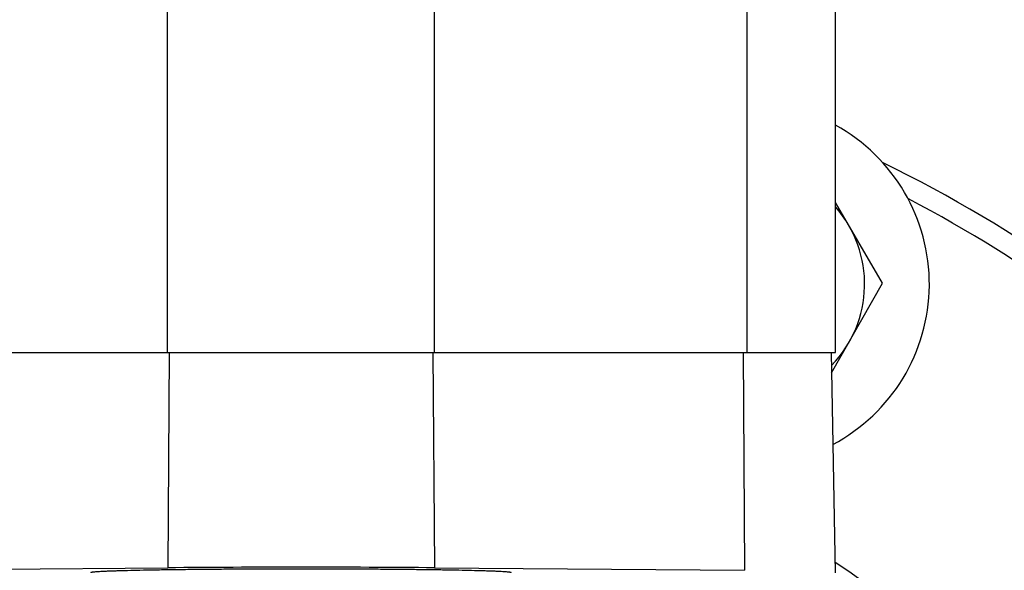
# Model space of a CAD drawing. Units: inches. Extents: x 0 to 34, y -0.1 to 22.
# Drawn here: x 23.9 to 26.3, y 16.8 to 18.1 of the extents above; entities that cross this region are included whole.
import ezdxf

# ---------------------------------------------------------------- set-up
doc = ezdxf.new("R2010")
doc.units = ezdxf.units.IN
doc.header["$LTSCALE"] = 1.87
doc.header["$MEASUREMENT"] = 0
doc.layers.get('0').update_dxf_attribs({"linetype": 'CONTINUOUS'})
doc.layers.add('02___PRT_ALL_AXES', color=7, linetype='CONTINUOUS')
doc.styles.get("Standard").update_dxf_attribs({"font": 'txt', "width": 0.8})
doc.dimstyles.new('DIMSTYLE_1', dxfattribs={"dimtxt": 0.2, "dimasz": 0.1875, "dimexe": 0.125, "dimexo": 0.0625, "dimgap": 0.1, "dimtad": 0, "dimtih": 1, "dimtoh": 1, "dimdec": 1, "dimzin": 0, "dimdsep": 46, "dimtxsty": 'Standard', "dimblk": '_FILLED', "dimblk1": '_FILLED', "dimblk2": '_FILLED', "dimcen": 0.09, "dimadec": 0, "dimazin": 0, "dimtfac": 1, "dimtdec": 1, "dimtofl": 0, "dimtmove": 0, "dimatfit": 3, "dimldrblk": '_FILLED', "dimfxl": 1, "dimtolj": 1, "dimtzin": 0, "dimarcsym": 0})

# ---------------------------------------------------------------- blocks, each defined once
blk = doc.blocks.new('_FILLED')
at = {"color": 0, "linetype": 'ByBlock'}
blk.add_solid([(0, 0), (-1, 0.167), (-1, -0.167)], dxfattribs=at)
blk = doc.blocks.new('*D5')
at = {"color": 2, "linetype": 'Continuous', "transparency": 16777216}
for p, q in [((23.9363, 20.4949), (20.026, 20.4949)), ((20.151, 20.4949), (20.151, 15.0949)), ((20.151, 9.2949), (20.151, 14.6949)), ((22.4252, 9.2949), (20.026, 9.2949))]:
    blk.add_line(p, q, dxfattribs=at)
at = {"color": 2, "linetype": 'Continuous', "transparency": 16777216, "xscale": 0.1875, "yscale": 0.1875, "zscale": 0.1875}
for p, rotation in [((20.151, 20.4949), 90), ((20.151, 9.2949), 270)]:
    blk.add_blockref('_FILLED', p, dxfattribs=dict(at, rotation=rotation))
at = {"color": 2, "linetype": 'Continuous', "transparency": 16777216, "insert": (20.151, 14.9949), "char_height": 0.2, "width": 0.64, "attachment_point": 2, "line_spacing_factor": 0.9}
blk.add_mtext('11.2', dxfattribs=at)

msp = doc.modelspace()

# ---------------------------------------------------------------- linework, layer by layer
at = {"color": 7, "linetype": 'Continuous'}
for p, q in [((24.3065, 17.3249), (24.3065, 18.5693)), ((24.9508, 17.3249), (24.9508, 18.5693)), ((25.7055, 17.3249), (25.7055, 18.5627)), ((25.9187, 17.3249), (25.9187, 18.5612)), ((26.0326, 17.492), (25.9187, 17.6868)), ((25.9095, 17.2761), (26.0326, 17.492)), ((23.3387, 17.3249), (25.9187, 17.3249)), ((24.3105, 17.3249), (24.3067, 16.806)), ((24.9468, 17.3249), (24.9506, 16.806)), ((25.6956, 17.3249), (25.6995, 16.7999)), ((25.9087, 17.3249), (25.9179, 16.7939)), ((23.5578, 16.7999), (24.3067, 16.806)), ((24.9506, 16.806), (25.6995, 16.7999))]:
    msp.add_line(p, q, dxfattribs=at)
for centre, radius, start, end in [((24.6287, 14.8849), 3.22, 25.8662, 64.1301), ((24.6287, 14.8849), 3.17, 27.5328, 62.449), ((25.7078, 17.4902), 0.2812, 315.7312, 41.4328), ((24.6287, 14.8849), 2.3243, 293.5233, 56.3177)]:
    msp.add_arc(centre, radius, start, end, dxfattribs=at)
msp.add_ellipse((24.6287, 16.794), major_axis=(0.7593, 0), ratio=0.017455, start_param=1.132888, end_param=2.008705, dxfattribs=at)
msp.add_open_spline([(25.1362, 16.7941), (25.1361, 16.7942), (25.1357, 16.7944), (25.135, 16.7946), (25.134, 16.7948), (25.1327, 16.795), (25.1312, 16.7952), (25.1285, 16.7955), (25.1244, 16.7959), (25.1186, 16.7963), (25.1116, 16.7967), (25.1036, 16.7971), (25.0944, 16.7975), (25.0841, 16.7979), (25.0683, 16.7984), (25.046, 16.799), (25.0163, 16.7997), (24.983, 16.8003), (24.9463, 16.8009), (24.9067, 16.8014), (24.8645, 16.8018), (24.82, 16.8022), (24.7738, 16.8025), (24.7098, 16.8028), (24.6287, 16.8029), (24.5475, 16.8028), (24.4835, 16.8025), (24.4373, 16.8022), (24.3928, 16.8018), (24.3506, 16.8014), (24.311, 16.8009), (24.2743, 16.8003), (24.241, 16.7997), (24.2113, 16.799), (24.189, 16.7984), (24.1732, 16.7979), (24.1629, 16.7975), (24.1537, 16.7971), (24.1457, 16.7967), (24.1387, 16.7963), (24.1329, 16.7959), (24.1288, 16.7955), (24.1261, 16.7952), (24.1246, 16.795), (24.1233, 16.7948), (24.1223, 16.7946), (24.1216, 16.7944), (24.1212, 16.7942), (24.1211, 16.7941)], degree=3, knots=[0, 0, 0, 0, 0.000437, 0.001146, 0.002137, 0.003416, 0.004983, 0.006839, 0.011413, 0.01713, 0.023979, 0.031945, 0.041008, 0.051148, 0.062342, 0.087784, 0.117096, 0.150002, 0.186195, 0.225335, 0.267054, 0.310962, 0.356645, 0.403676, 0.5, 0.596325, 0.643355, 0.689038, 0.732946, 0.774665, 0.813805, 0.849998, 0.882905, 0.912216, 0.937658, 0.948852, 0.958992, 0.968055, 0.976021, 0.98287, 0.988587, 0.993161, 0.995017, 0.996584, 0.997863, 0.998854, 0.999563, 1, 1, 1, 1], dxfattribs=at)
at = {"layer": '02___PRT_ALL_AXES', "color": 7, "linetype": 'Continuous'}
msp.add_arc((25.7078, 17.4902), 0.4375, 297.9026, 61.1812, dxfattribs=at)

# ---------------------------------------------------------------- dimensions: what is measured, and where the dimension line sits
at = {"color": 2, "linetype": 'Continuous'}
dim = msp.add_linear_dim(base=(20.151, 20.4949), p1=(22.4877, 9.2949), p2=(23.9988, 20.4949), angle=90, dimstyle='DIMSTYLE_1', dxfattribs=at)
dim.commit()
dim.dimension.update_dxf_attribs({"geometry": '*D5', "text_midpoint": (20.151, 14.8949), "dimtype": 160})

doc.saveas('drawing.dxf')
